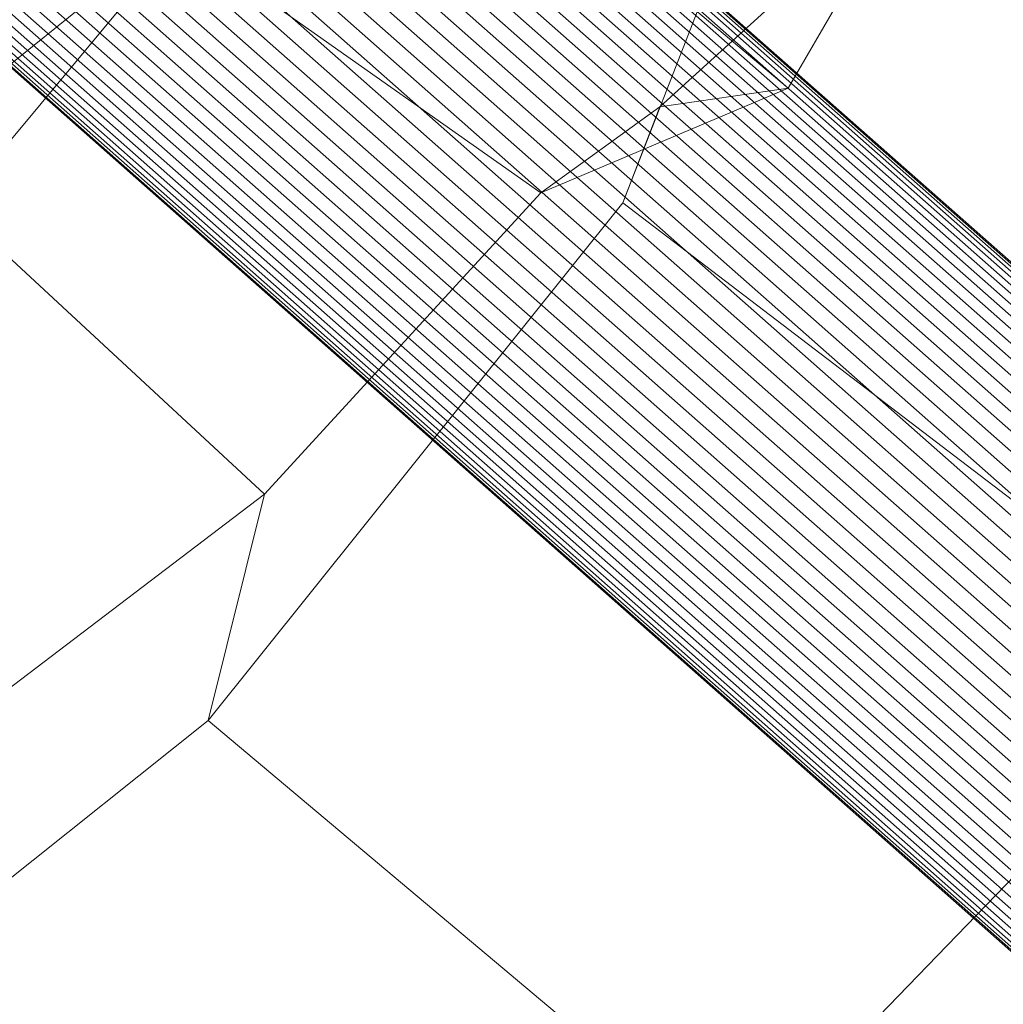
# Model space of a CAD drawing. Units: millimetres. Extents: x -239839 to -231652, y -31622 to -24602.
# Drawn here: x -237551 to -237490, y -26879 to -26818 of the extents above; entities that cross this region are included whole.
import ezdxf

# ---------------------------------------------------------------- set-up
doc = ezdxf.new("R2010")
doc.units = ezdxf.units.MM
doc.linetypes.add('K5LT32823', pattern=[0])
doc.linetypes.add('K5LT32824', pattern=[0])
doc.layers.get('0').update_dxf_attribs({"true_color": 0x5890e1})

# ---------------------------------------------------------------- blocks, each defined once
blk = doc.blocks.new('U2')
at = {"color": 61, "linetype": 'K5LT32824', "lineweight": 18, "true_color": 0xd6e499}
for p, q in [((-237513.719, -26828.916), (-237497.281, -26786.818)), ((-237525.062, -26793.131), (-237556.172, -26830.498)), ((-237503.469, -26821.828), (-237524.062, -26804.455)), ((-237495.984, -26808.938), (-237511.422, -26822.969)), ((-237503.469, -26821.828), (-237495.984, -26808.938)), ((-237558.594, -26825.936), (-237541.578, -26812.23)), ((-237518.797, -26828.311), (-237541.578, -26812.23)), ((-237503.469, -26821.828), (-237518.797, -26828.311)), ((-237503.469, -26821.828), (-237511.422, -26822.969)), ((-237511.422, -26822.969), (-237518.797, -26828.311)), ((-237513.719, -26828.916), (-237511.422, -26822.969)), ((-237535.891, -26846.971), (-237558.594, -26825.936)), ((-237535.891, -26846.971), (-237518.797, -26828.311)), ((-237539.391, -26860.977), (-237513.719, -26828.916)), ((-237476.578, -26857.275), (-237513.719, -26828.916)), ((-237562.562, -26867.229), (-237535.891, -26846.971)), ((-237539.391, -26860.977), (-237535.891, -26846.971)), ((-237506.703, -26888.434), (-237476.578, -26857.275)), ((-237567.406, -26883.299), (-237539.391, -26860.977)), ((-237506.703, -26888.434), (-237539.391, -26860.977))]:
    blk.add_line(p, q, dxfattribs=at)
blk = doc.blocks.new('U70')
at = {"color": 136, "linetype": 'K5LT32823', "lineweight": 18, "true_color": 0x068771}
for p, q in [((-236107.281, -28054.678), (-237590.625, -26743.965)), ((-236107.141, -28054.52), (-237590.484, -26743.805)), ((-236107.047, -28054.412), (-237590.391, -26743.697)), ((-236107, -28054.359), (-237590.344, -26743.645)), ((-236107.703, -28055.152), (-237591.047, -26744.439)), ((-236107.469, -28054.891), (-237590.812, -26744.176)), ((-236108.297, -28055.828), (-237591.641, -26745.113)), ((-236107.984, -28055.467), (-237591.312, -26744.752)), ((-236108.656, -28056.236), (-237592, -26745.521)), ((-236109.5, -28057.186), (-237592.844, -26746.471)), ((-236109.062, -28056.689), (-237592.406, -26745.975)), ((-236109.984, -28057.723), (-237593.312, -26747.01)), ((-236110.484, -28058.299), (-237593.828, -26747.584)), ((-236111.031, -28058.91), (-237594.359, -26748.197)), ((-236111.594, -28059.557), (-237594.938, -26748.842)), ((-236112.188, -28060.232), (-237595.531, -26749.518)), ((-236112.812, -28060.934), (-237596.156, -26750.221)), ((-236113.453, -28061.66), (-237596.797, -26750.947)), ((-236114.125, -28062.408), (-237597.453, -26751.695)), ((-236114.797, -28063.174), (-237598.125, -26752.459)), ((-236115.484, -28063.953), (-237598.812, -26753.238)), ((-236116.188, -28064.744), (-237599.516, -26754.029)), ((-236116.891, -28065.541), (-237600.219, -26754.826)), ((-236117.594, -28066.342), (-237600.922, -26755.627)), ((-236118.297, -28067.143), (-237601.641, -26756.428)), ((-236119, -28067.939), (-237602.344, -26757.227)), ((-236119.703, -28068.73), (-237603.047, -26758.016)), ((-236120.391, -28069.51), (-237603.734, -26758.795)), ((-236121.062, -28070.275), (-237604.406, -26759.561)), ((-236121.734, -28071.023), (-237605.062, -26760.309)), ((-236122.375, -28071.75), (-237605.703, -26761.035)), ((-236123, -28072.451), (-237606.328, -26761.738)), ((-236123.594, -28073.127), (-237606.922, -26762.414)), ((-236124.156, -28073.773), (-237607.5, -26763.059)), ((-236124.703, -28074.385), (-237608.031, -26763.67)), ((-236125.688, -28075.498), (-237609.016, -26764.783)), ((-236125.203, -28074.961), (-237608.547, -26764.246)), ((-236126.125, -28075.994), (-237609.453, -26765.279)), ((-236126.531, -28076.447), (-237609.859, -26765.734)), ((-236127.203, -28077.217), (-237610.547, -26766.504)), ((-236126.891, -28076.855), (-237610.219, -26766.143)), ((-236127.719, -28077.793), (-237611.047, -26767.078)), ((-236127.484, -28077.531), (-237610.812, -26766.816)), ((-236128.188, -28078.324), (-237611.516, -26767.611)), ((-236128.141, -28078.271), (-237611.469, -26767.557)), ((-236128.047, -28078.164), (-237611.375, -26767.449)), ((-236127.906, -28078.006), (-237611.234, -26767.291))]:
    blk.add_line(p, q, dxfattribs=at)

msp = doc.modelspace()

# ---------------------------------------------------------------- block references
for name in ['U2', 'U70']:
    msp.add_blockref(name, (0, 0))

doc.saveas('drawing.dxf')
